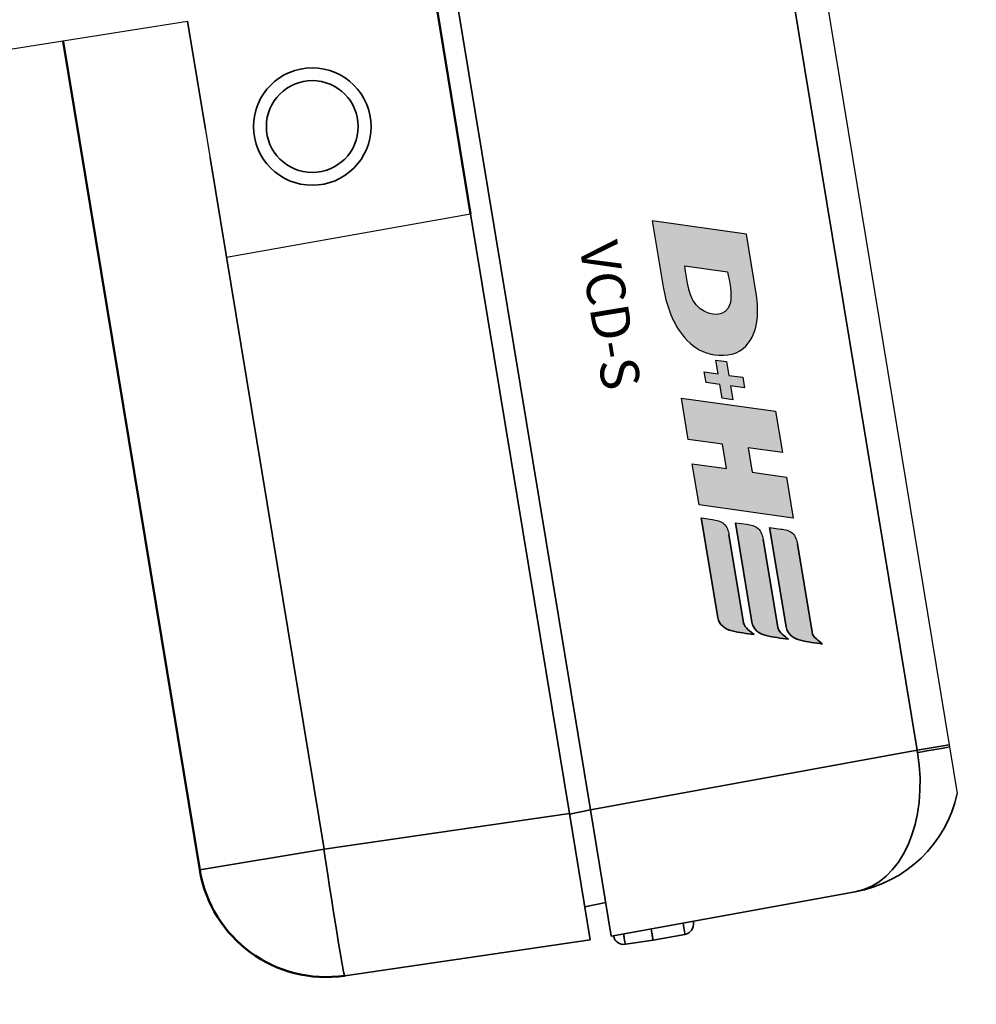
# Model space of a CAD drawing. Extents: x 627 to 2841, y -786 to 350.
# Drawn here: x 973 to 1018, y 113 to 159 of the extents above; entities that cross this region are included whole.
import ezdxf
from ezdxf import colors
from ezdxf.entities.mleader import LeaderData, LeaderLine
from ezdxf.math import Vec2, Vec3

# ---------------------------------------------------------------- set-up
doc = ezdxf.new("R2010")
doc.units = 0
doc.header["$LTSCALE"] = 10
doc.layers.get('0').update_dxf_attribs({"linetype": 'CONTINUOUS'})
doc.layers.get('DefPoints').update_dxf_attribs({"color": 250, "linetype": 'CONTINUOUS'})
for name, color, linetype in [('18', 7, 'CONTINUOUS'), ('DH_LOGO', 1, 'CONTINUOUS'), ('DH_SCHRIFT', 2, 'CONTINUOUS')]:
    doc.layers.add(name, color=color, linetype=linetype)
doc.layers.add('Sichtbar (ISO)', color=7, linetype='CONTINUOUS', lineweight=50)
doc.layers.add('Sichtbar schmal (ISO)', color=3, linetype='CONTINUOUS', lineweight=35)
doc.styles.add('ISO', font='ISOSMPLX', dxfattribs={"bigfont": 'AS_SYM'})
doc.styles.get("Standard").update_dxf_attribs({"font": 'ROMANS'})
doc.dimstyles.new('1 to 5 leader', dxfattribs={"dimscale": 5, "dimtxt": 2, "dimasz": 3, "dimexe": 2, "dimexo": 2, "dimgap": 1, "dimtad": 0, "dimdec": 0, "dimzin": 0, "dimdsep": 46, "dimtxsty": 'Standard', "dimcen": 10, "dimclrt": 256, "dimadec": 4, "dimazin": 0, "dimtfac": 1, "dimtdec": 0, "dimtix": 1, "dimtofl": 0, "dimtmove": 2, "dimatfit": 3, "dimfxl": 1, "dimtolj": 1, "dimtzin": 0, "dimarcsym": 0})

# ---------------------------------------------------------------- blocks, each defined once
blk = doc.blocks.new('*D24')
at = {"layer": '18', "color": 0, "lineweight": -2, "transparency": 16777216}
for p, q in [((1311.433, 142.728), (1237.181, 132.776)), ((975.052, 97.642), (1049.304, 107.594))]:
    blk.add_line(p, q, dxfattribs=at)
at = {"layer": '18', "color": 0, "transparency": 16777216}
for points in [[(1311.101, 145.206), (1311.765, 140.251), (1326.3, 144.721)], [(974.72, 100.12), (975.384, 95.164), (960.185, 95.649)]]:
    blk.add_solid(points, dxfattribs=at)
at = {"layer": 'DefPoints', "color": 0, "transparency": 16777216}
for p in [(1326.3, 144.721), (1326.3, 144.721), (960.185, 95.649)]:
    blk.add_point(p, dxfattribs=at)
at = {"layer": '18', "transparency": 16777216, "insert": (1143.243, 120.185), "char_height": 10, "attachment_point": 5, "rotation": 7.6341}
blk.add_mtext('\\A1;{\\fArial|b0|i0|c0|p34;Fixing Dimension\\P(Internal trim size of upstand)}', dxfattribs=at)

msp = doc.modelspace()

# ---------------------------------------------------------------- hatches: boundary and pattern name
at = {"layer": 'DH_LOGO'}
h = msp.add_hatch(color=7, dxfattribs=at)
edge = h.paths.add_edge_path()
edge.add_spline(control_points=[(1005.132, 143.727), (1005.65, 143.566), (1006.223, 143.566), (1006.697, 143.825)], knot_values=[0.375, 0.375, 0.375, 0.375, 0.5, 0.5, 0.5, 0.5], degree=3, periodic=0)
edge.add_spline(control_points=[(1006.697, 143.825), (1007.514, 144.361), (1007.591, 145.434), (1007.491, 146.315)], knot_values=[0.5, 0.5, 0.5, 0.5, 0.625, 0.625, 0.625, 0.625], degree=3, periodic=0)
edge.add_spline(control_points=[(1007.491, 146.315), (1007.491, 146.315), (1007.474, 146.423), (1007.474, 146.423)], knot_values=[0.625, 0.625, 0.625, 0.625, 0.75, 0.75, 0.75, 0.75], degree=3, periodic=0)
edge.add_spline(control_points=[(1007.474, 146.423), (1007.474, 146.423), (1007.001, 149.294), (1007.001, 149.294)], knot_values=[0.75, 0.75, 0.75, 0.75, 0.875, 0.875, 0.875, 0.875], degree=3, periodic=0)
edge.add_spline(control_points=[(1007.001, 149.294), (1007.001, 149.294), (1002.595, 149.909), (1002.595, 149.909)], knot_values=[0.875, 0.875, 0.875, 0.875, 1, 1, 1, 1], degree=3, periodic=0)
edge.add_spline(control_points=[(1002.595, 149.909), (1002.595, 149.909), (1003.103, 146.822), (1003.103, 146.822)], knot_values=[0, 0, 0, 0, 0.125, 0.125, 0.125, 0.125], degree=3, periodic=0)
edge.add_spline(control_points=[(1003.103, 146.822), (1003.249, 146.006), (1003.484, 145.25), (1003.987, 144.587)], knot_values=[0.125, 0.125, 0.125, 0.125, 0.25, 0.25, 0.25, 0.25], degree=3, periodic=0)
edge.add_spline(control_points=[(1003.987, 144.587), (1004.309, 144.194), (1004.645, 143.893), (1005.132, 143.727)], knot_values=[0.25, 0.25, 0.25, 0.25, 0.375, 0.375, 0.375, 0.375], degree=3, periodic=0)
edge = h.paths.add_edge_path(flags=16)
edge.add_spline(control_points=[(1006.239, 146.041), (1006.028, 145.359), (1005.31, 145.443), (1004.838, 145.8)], knot_values=[0.25, 0.25, 0.25, 0.25, 0.5, 0.5, 0.5, 0.5], degree=3, periodic=0)
edge.add_spline(control_points=[(1004.838, 145.8), (1004.263, 146.238), (1004.221, 147.145), (1004.112, 147.807)], knot_values=[0.5, 0.5, 0.5, 0.5, 0.75, 0.75, 0.75, 0.75], degree=3, periodic=0)
edge.add_spline(control_points=[(1004.112, 147.807), (1004.112, 147.807), (1006.12, 147.527), (1006.12, 147.527)], knot_values=[0.75, 0.75, 0.75, 0.75, 1, 1, 1, 1], degree=3, periodic=0)
edge.add_spline(control_points=[(1006.12, 147.527), (1006.196, 147.068), (1006.343, 146.505), (1006.239, 146.041)], knot_values=[0, 0, 0, 0, 0.25, 0.25, 0.25, 0.25], degree=3, periodic=0)
h = msp.add_hatch(color=7, dxfattribs=at)
edge = h.paths.add_edge_path()
edge.add_spline(control_points=[(1006.179, 142.679), (1006.179, 142.679), (1006.073, 143.323), (1006.073, 143.323)], knot_values=[0.416667, 0.416667, 0.416667, 0.416667, 0.5, 0.5, 0.5, 0.5], degree=3, periodic=0)
edge.add_spline(control_points=[(1006.073, 143.323), (1006.073, 143.323), (1005.565, 143.393), (1005.565, 143.393)], knot_values=[0.333333, 0.333333, 0.333333, 0.333333, 0.416667, 0.416667, 0.416667, 0.416667], degree=3, periodic=0)
edge.add_spline(control_points=[(1005.565, 143.393), (1005.565, 143.393), (1005.671, 142.745), (1005.671, 142.745)], knot_values=[0.25, 0.25, 0.25, 0.25, 0.333333, 0.333333, 0.333333, 0.333333], degree=3, periodic=0)
edge.add_spline(control_points=[(1005.671, 142.745), (1005.671, 142.745), (1005.028, 142.837), (1005.028, 142.837)], knot_values=[0.166667, 0.166667, 0.166667, 0.166667, 0.25, 0.25, 0.25, 0.25], degree=3, periodic=0)
edge.add_spline(control_points=[(1005.028, 142.837), (1005.028, 142.837), (1005.11, 142.343), (1005.11, 142.343)], knot_values=[0.083333, 0.083333, 0.083333, 0.083333, 0.166667, 0.166667, 0.166667, 0.166667], degree=3, periodic=0)
edge.add_spline(control_points=[(1005.11, 142.343), (1005.11, 142.343), (1005.753, 142.251), (1005.753, 142.251)], knot_values=[0, 0, 0, 0, 0.083333, 0.083333, 0.083333, 0.083333], degree=3, periodic=0)
edge.add_spline(control_points=[(1005.753, 142.251), (1005.753, 142.251), (1005.859, 141.605), (1005.859, 141.605)], knot_values=[0.916667, 0.916667, 0.916667, 0.916667, 1, 1, 1, 1], degree=3, periodic=0)
edge.add_spline(control_points=[(1005.859, 141.605), (1005.859, 141.605), (1006.368, 141.534), (1006.368, 141.534)], knot_values=[0.833333, 0.833333, 0.833333, 0.833333, 0.916667, 0.916667, 0.916667, 0.916667], degree=3, periodic=0)
edge.add_spline(control_points=[(1006.368, 141.534), (1006.368, 141.534), (1006.26, 142.185), (1006.26, 142.185)], knot_values=[0.75, 0.75, 0.75, 0.75, 0.833333, 0.833333, 0.833333, 0.833333], degree=3, periodic=0)
edge.add_spline(control_points=[(1006.26, 142.185), (1006.26, 142.185), (1006.915, 142.092), (1006.915, 142.092)], knot_values=[0.666667, 0.666667, 0.666667, 0.666667, 0.75, 0.75, 0.75, 0.75], degree=3, periodic=0)
edge.add_spline(control_points=[(1006.915, 142.092), (1006.915, 142.092), (1006.834, 142.586), (1006.834, 142.586)], knot_values=[0.583333, 0.583333, 0.583333, 0.583333, 0.666667, 0.666667, 0.666667, 0.666667], degree=3, periodic=0)
edge.add_spline(control_points=[(1006.834, 142.586), (1006.834, 142.586), (1006.179, 142.679), (1006.179, 142.679)], knot_values=[0.5, 0.5, 0.5, 0.5, 0.583333, 0.583333, 0.583333, 0.583333], degree=3, periodic=0)
h = msp.add_hatch(color=7, dxfattribs=at)
edge = h.paths.add_edge_path()
edge.add_spline(control_points=[(1006.07, 138.314), (1006.07, 138.314), (1004.467, 138.532), (1004.467, 138.532)], knot_values=[0.583333, 0.583333, 0.583333, 0.583333, 0.666667, 0.666667, 0.666667, 0.666667], degree=3, periodic=0)
edge.add_spline(control_points=[(1004.467, 138.532), (1004.467, 138.532), (1004.783, 136.612), (1004.783, 136.612)], knot_values=[0.5, 0.5, 0.5, 0.5, 0.583333, 0.583333, 0.583333, 0.583333], degree=3, periodic=0)
edge.add_spline(control_points=[(1004.783, 136.612), (1004.783, 136.612), (1009.19, 135.997), (1009.19, 135.997)], knot_values=[0.416667, 0.416667, 0.416667, 0.416667, 0.5, 0.5, 0.5, 0.5], degree=3, periodic=0)
edge.add_spline(control_points=[(1009.19, 135.997), (1009.19, 135.997), (1008.873, 137.918), (1008.873, 137.918)], knot_values=[0.333333, 0.333333, 0.333333, 0.333333, 0.416667, 0.416667, 0.416667, 0.416667], degree=3, periodic=0)
edge.add_spline(control_points=[(1008.873, 137.918), (1008.873, 137.918), (1007.269, 138.147), (1007.269, 138.147)], knot_values=[0.25, 0.25, 0.25, 0.25, 0.333333, 0.333333, 0.333333, 0.333333], degree=3, periodic=0)
edge.add_spline(control_points=[(1007.269, 138.147), (1007.269, 138.147), (1007.08, 139.291), (1007.08, 139.291)], knot_values=[0.166667, 0.166667, 0.166667, 0.166667, 0.25, 0.25, 0.25, 0.25], degree=3, periodic=0)
edge.add_spline(control_points=[(1007.08, 139.291), (1007.08, 139.291), (1008.684, 139.067), (1008.684, 139.067)], knot_values=[0.083333, 0.083333, 0.083333, 0.083333, 0.166667, 0.166667, 0.166667, 0.166667], degree=3, periodic=0)
edge.add_spline(control_points=[(1008.684, 139.067), (1008.684, 139.067), (1008.367, 140.995), (1008.367, 140.995)], knot_values=[0, 0, 0, 0, 0.083333, 0.083333, 0.083333, 0.083333], degree=3, periodic=0)
edge.add_spline(control_points=[(1008.367, 140.995), (1008.367, 140.995), (1003.961, 141.61), (1003.961, 141.61)], knot_values=[0.916667, 0.916667, 0.916667, 0.916667, 1, 1, 1, 1], degree=3, periodic=0)
edge.add_spline(control_points=[(1003.961, 141.61), (1003.961, 141.61), (1004.278, 139.682), (1004.278, 139.682)], knot_values=[0.833333, 0.833333, 0.833333, 0.833333, 0.916667, 0.916667, 0.916667, 0.916667], degree=3, periodic=0)
edge.add_spline(control_points=[(1004.278, 139.682), (1004.278, 139.682), (1005.882, 139.458), (1005.882, 139.458)], knot_values=[0.75, 0.75, 0.75, 0.75, 0.833333, 0.833333, 0.833333, 0.833333], degree=3, periodic=0)
edge.add_spline(control_points=[(1005.882, 139.458), (1005.882, 139.458), (1006.07, 138.314), (1006.07, 138.314)], knot_values=[0.666667, 0.666667, 0.666667, 0.666667, 0.75, 0.75, 0.75, 0.75], degree=3, periodic=0)
at = {"layer": 'Sichtbar schmal (ISO)'}
h = msp.add_hatch(color=7, dxfattribs=at)
edge = h.paths.add_edge_path()
edge.add_spline(control_points=[(1006.866, 131.095), (1006.866, 131.095), (1006.182, 135.234), (1006.182, 135.234)], knot_values=[0.375, 0.375, 0.375, 0.375, 0.5, 0.5, 0.5, 0.5], degree=3, periodic=0)
edge.add_spline(control_points=[(1006.182, 135.234), (1006.161, 135.361), (1006.086, 135.611), (1005.948, 135.73)], knot_values=[0.25, 0.25, 0.25, 0.25, 0.375, 0.375, 0.375, 0.375], degree=3, periodic=0)
edge.add_spline(control_points=[(1005.948, 135.73), (1005.803, 135.854), (1005.602, 135.899), (1005.409, 135.926)], knot_values=[0.125, 0.125, 0.125, 0.125, 0.25, 0.25, 0.25, 0.25], degree=3, periodic=0)
edge.add_spline(control_points=[(1005.409, 135.926), (1005.409, 135.926), (1004.884, 136), (1004.884, 136)], knot_values=[0, 0, 0, 0, 0.125, 0.125, 0.125, 0.125], degree=3, periodic=0)
edge.add_spline(control_points=[(1004.884, 136), (1004.884, 136), (1005.654, 131.342), (1005.654, 131.342)], knot_values=[0.875, 0.875, 0.875, 0.875, 1, 1, 1, 1], degree=3, periodic=0)
edge.add_spline(control_points=[(1005.654, 131.342), (1005.713, 130.983), (1005.996, 130.808), (1006.326, 130.715)], knot_values=[0.75, 0.75, 0.75, 0.75, 0.875, 0.875, 0.875, 0.875], degree=3, periodic=0)
edge.add_spline(control_points=[(1006.326, 130.715), (1006.651, 130.634), (1007.014, 130.595), (1007.359, 130.541)], knot_values=[0.625, 0.625, 0.625, 0.625, 0.75, 0.75, 0.75, 0.75], degree=3, periodic=0)
edge.add_spline(control_points=[(1007.359, 130.541), (1007.191, 130.69), (1006.919, 130.846), (1006.866, 131.095)], knot_values=[0.5, 0.5, 0.5, 0.5, 0.625, 0.625, 0.625, 0.625], degree=3, periodic=0)
h = msp.add_hatch(color=7, dxfattribs=at)
edge = h.paths.add_edge_path()
edge.add_spline(control_points=[(1008.469, 130.874), (1008.469, 130.874), (1007.784, 135.013), (1007.784, 135.013)], knot_values=[0.375, 0.375, 0.375, 0.375, 0.5, 0.5, 0.5, 0.5], degree=3, periodic=0)
edge.add_spline(control_points=[(1007.784, 135.013), (1007.763, 135.14), (1007.689, 135.39), (1007.551, 135.509)], knot_values=[0.25, 0.25, 0.25, 0.25, 0.375, 0.375, 0.375, 0.375], degree=3, periodic=0)
edge.add_spline(control_points=[(1007.551, 135.509), (1007.406, 135.633), (1007.204, 135.678), (1007.012, 135.705)], knot_values=[0.125, 0.125, 0.125, 0.125, 0.25, 0.25, 0.25, 0.25], degree=3, periodic=0)
edge.add_spline(control_points=[(1007.012, 135.705), (1007.012, 135.705), (1006.487, 135.779), (1006.487, 135.779)], knot_values=[0, 0, 0, 0, 0.125, 0.125, 0.125, 0.125], degree=3, periodic=0)
edge.add_spline(control_points=[(1006.487, 135.779), (1006.487, 135.779), (1007.256, 131.121), (1007.256, 131.121)], knot_values=[0.875, 0.875, 0.875, 0.875, 1, 1, 1, 1], degree=3, periodic=0)
edge.add_spline(control_points=[(1007.256, 131.121), (1007.315, 130.762), (1007.598, 130.588), (1007.929, 130.494)], knot_values=[0.75, 0.75, 0.75, 0.75, 0.875, 0.875, 0.875, 0.875], degree=3, periodic=0)
edge.add_spline(control_points=[(1007.929, 130.494), (1008.254, 130.413), (1008.616, 130.374), (1008.961, 130.32)], knot_values=[0.625, 0.625, 0.625, 0.625, 0.75, 0.75, 0.75, 0.75], degree=3, periodic=0)
edge.add_spline(control_points=[(1008.961, 130.32), (1008.793, 130.469), (1008.522, 130.625), (1008.469, 130.874)], knot_values=[0.5, 0.5, 0.5, 0.5, 0.625, 0.625, 0.625, 0.625], degree=3, periodic=0)
h = msp.add_hatch(color=7, dxfattribs=at)
edge = h.paths.add_edge_path()
edge.add_spline(control_points=[(1008.087, 135.557), (1008.087, 135.557), (1008.857, 130.9), (1008.857, 130.9)], knot_values=[0.875, 0.875, 0.875, 0.875, 1, 1, 1, 1], degree=3, periodic=0)
edge.add_spline(control_points=[(1008.857, 130.9), (1008.916, 130.541), (1009.199, 130.366), (1009.53, 130.273)], knot_values=[0.75, 0.75, 0.75, 0.75, 0.875, 0.875, 0.875, 0.875], degree=3, periodic=0)
edge.add_spline(control_points=[(1009.53, 130.273), (1009.855, 130.191), (1010.217, 130.153), (1010.562, 130.099)], knot_values=[0.625, 0.625, 0.625, 0.625, 0.75, 0.75, 0.75, 0.75], degree=3, periodic=0)
edge.add_spline(control_points=[(1010.562, 130.099), (1010.394, 130.247), (1010.123, 130.403), (1010.069, 130.653)], knot_values=[0.5, 0.5, 0.5, 0.5, 0.625, 0.625, 0.625, 0.625], degree=3, periodic=0)
edge.add_spline(control_points=[(1010.069, 130.653), (1010.069, 130.653), (1009.385, 134.792), (1009.385, 134.792)], knot_values=[0.375, 0.375, 0.375, 0.375, 0.5, 0.5, 0.5, 0.5], degree=3, periodic=0)
edge.add_spline(control_points=[(1009.385, 134.792), (1009.365, 134.919), (1009.29, 135.169), (1009.152, 135.287)], knot_values=[0.25, 0.25, 0.25, 0.25, 0.375, 0.375, 0.375, 0.375], degree=3, periodic=0)
edge.add_spline(control_points=[(1009.152, 135.287), (1009.007, 135.412), (1008.805, 135.456), (1008.612, 135.483)], knot_values=[0.125, 0.125, 0.125, 0.125, 0.25, 0.25, 0.25, 0.25], degree=3, periodic=0)
edge.add_spline(control_points=[(1008.612, 135.483), (1008.612, 135.483), (1008.087, 135.557), (1008.087, 135.557)], knot_values=[0, 0, 0, 0, 0.125, 0.125, 0.125, 0.125], degree=3, periodic=0)

# ---------------------------------------------------------------- linework, layer by layer
for p, q in [((965.954, 156.901), (980.847, 159.263)), ((980.847, 159.263), (982.667, 148.208)), ((982.667, 148.208), (994.093, 150.241))]:
    msp.add_line(p, q)
at = {"layer": '18'}
for p, q in [((1009.006, 170.872), (1016.51, 125.283)), ((1016.51, 125.283), (1016.87, 123.093))]:
    msp.add_line(p, q, dxfattribs=at)
at = {"layer": 'DH_LOGO', "color": 7}
for points in [[(1002.595, 149.909), (1002.595, 149.909), (1003.103, 146.822), (1003.103, 146.822)], [(1002.595, 149.909), (1002.595, 149.909), (1003.103, 146.822), (1003.103, 146.822)], [(1007.001, 149.294), (1007.001, 149.294), (1002.595, 149.909), (1002.595, 149.909)], [(1007.001, 149.294), (1007.001, 149.294), (1002.595, 149.909), (1002.595, 149.909)], [(1007.474, 146.423), (1007.474, 146.423), (1007.001, 149.294), (1007.001, 149.294)], [(1007.474, 146.423), (1007.474, 146.423), (1007.001, 149.294), (1007.001, 149.294)], [(1004.112, 147.807), (1004.112, 147.807), (1006.12, 147.527), (1006.12, 147.527)], [(1004.838, 145.8), (1004.263, 146.238), (1004.221, 147.145), (1004.112, 147.807)], [(1004.112, 147.807), (1004.112, 147.807), (1006.12, 147.527), (1006.12, 147.527)], [(1004.838, 145.8), (1004.263, 146.238), (1004.221, 147.145), (1004.112, 147.807)], [(1006.12, 147.527), (1006.196, 147.068), (1006.343, 146.505), (1006.239, 146.041)], [(1006.12, 147.527), (1006.196, 147.068), (1006.343, 146.505), (1006.239, 146.041)], [(1003.103, 146.822), (1003.249, 146.006), (1003.484, 145.25), (1003.987, 144.587)], [(1003.103, 146.822), (1003.249, 146.006), (1003.484, 145.25), (1003.987, 144.587)], [(1006.697, 143.825), (1007.514, 144.361), (1007.591, 145.434), (1007.491, 146.315)], [(1006.697, 143.825), (1007.514, 144.361), (1007.591, 145.434), (1007.491, 146.315)], [(1007.491, 146.315), (1007.491, 146.315), (1007.474, 146.423), (1007.474, 146.423)], [(1007.491, 146.315), (1007.491, 146.315), (1007.474, 146.423), (1007.474, 146.423)], [(1006.239, 146.041), (1006.028, 145.359), (1005.31, 145.443), (1004.838, 145.8)], [(1006.239, 146.041), (1006.028, 145.359), (1005.31, 145.443), (1004.838, 145.8)], [(1003.987, 144.587), (1004.309, 144.194), (1004.645, 143.893), (1005.132, 143.727)], [(1003.987, 144.587), (1004.309, 144.194), (1004.645, 143.893), (1005.132, 143.727)], [(1005.132, 143.727), (1005.65, 143.566), (1006.223, 143.566), (1006.697, 143.825)], [(1005.132, 143.727), (1005.65, 143.566), (1006.223, 143.566), (1006.697, 143.825)], [(1005.565, 143.393), (1005.565, 143.393), (1006.073, 143.323), (1006.073, 143.323)], [(1005.671, 142.745), (1005.671, 142.745), (1005.565, 143.393), (1005.565, 143.393)], [(1006.073, 143.323), (1006.073, 143.323), (1006.179, 142.679), (1006.179, 142.679)], [(1005.028, 142.837), (1005.028, 142.837), (1005.671, 142.745), (1005.671, 142.745)], [(1005.11, 142.343), (1005.11, 142.343), (1005.028, 142.837), (1005.028, 142.837)], [(1006.179, 142.679), (1006.179, 142.679), (1006.834, 142.586), (1006.834, 142.586)], [(1006.834, 142.586), (1006.834, 142.586), (1006.915, 142.092), (1006.915, 142.092)], [(1005.753, 142.251), (1005.753, 142.251), (1005.11, 142.343), (1005.11, 142.343)], [(1005.859, 141.605), (1005.859, 141.605), (1005.753, 142.251), (1005.753, 142.251)], [(1006.26, 142.185), (1006.26, 142.185), (1006.368, 141.534), (1006.368, 141.534)], [(1006.915, 142.092), (1006.915, 142.092), (1006.26, 142.185), (1006.26, 142.185)], [(1003.961, 141.61), (1003.961, 141.61), (1008.367, 140.995), (1008.367, 140.995)], [(1004.278, 139.682), (1004.278, 139.682), (1003.961, 141.61), (1003.961, 141.61)], [(1006.368, 141.534), (1006.368, 141.534), (1005.859, 141.605), (1005.859, 141.605)], [(1008.367, 140.995), (1008.367, 140.995), (1008.684, 139.067), (1008.684, 139.067)], [(1005.882, 139.458), (1005.882, 139.458), (1004.278, 139.682), (1004.278, 139.682)], [(1006.07, 138.314), (1006.07, 138.314), (1005.882, 139.458), (1005.882, 139.458)], [(1007.08, 139.291), (1007.08, 139.291), (1007.269, 138.147), (1007.269, 138.147)], [(1008.684, 139.067), (1008.684, 139.067), (1007.08, 139.291), (1007.08, 139.291)], [(1004.467, 138.532), (1004.467, 138.532), (1006.07, 138.314), (1006.07, 138.314)], [(1004.783, 136.612), (1004.783, 136.612), (1004.467, 138.532), (1004.467, 138.532)], [(1007.269, 138.147), (1007.269, 138.147), (1008.873, 137.918), (1008.873, 137.918)], [(1008.873, 137.918), (1008.873, 137.918), (1009.19, 135.997), (1009.19, 135.997)], [(1009.19, 135.997), (1009.19, 135.997), (1004.783, 136.612), (1004.783, 136.612)], [(1004.884, 136), (1004.884, 136), (1005.409, 135.926), (1005.409, 135.926)], [(1004.884, 136), (1004.884, 136), (1005.409, 135.926), (1005.409, 135.926)], [(1005.409, 135.926), (1005.602, 135.899), (1005.803, 135.854), (1005.948, 135.73)], [(1005.409, 135.926), (1005.602, 135.899), (1005.803, 135.854), (1005.948, 135.73)], [(1005.948, 135.73), (1006.086, 135.611), (1006.161, 135.361), (1006.182, 135.234)], [(1005.948, 135.73), (1006.086, 135.611), (1006.161, 135.361), (1006.182, 135.234)], [(1006.487, 135.779), (1006.487, 135.779), (1007.012, 135.705), (1007.012, 135.705)], [(1006.487, 135.779), (1006.487, 135.779), (1007.012, 135.705), (1007.012, 135.705)], [(1007.012, 135.705), (1007.204, 135.678), (1007.406, 135.633), (1007.551, 135.509)], [(1007.012, 135.705), (1007.204, 135.678), (1007.406, 135.633), (1007.551, 135.509)], [(1008.087, 135.557), (1008.087, 135.557), (1008.612, 135.483), (1008.612, 135.483)], [(1008.087, 135.557), (1008.087, 135.557), (1008.612, 135.483), (1008.612, 135.483)], [(1007.551, 135.509), (1007.689, 135.39), (1007.763, 135.14), (1007.784, 135.013)], [(1007.551, 135.509), (1007.689, 135.39), (1007.763, 135.14), (1007.784, 135.013)], [(1008.612, 135.483), (1008.805, 135.456), (1009.007, 135.412), (1009.152, 135.287)], [(1008.612, 135.483), (1008.805, 135.456), (1009.007, 135.412), (1009.152, 135.287)], [(1009.152, 135.287), (1009.29, 135.169), (1009.365, 134.919), (1009.385, 134.792)], [(1009.152, 135.287), (1009.29, 135.169), (1009.365, 134.919), (1009.385, 134.792)]]:
    msp.add_open_spline(points, degree=3, dxfattribs=at)
at = {"layer": 'Sichtbar (ISO)'}
for p, q in [((989.097, 180.596), (994.093, 150.241)), ((975.03, 158.305), (981.413, 119.528))]:
    msp.add_line(p, q, dxfattribs=at)
msp.add_arc((987.333, 120.503), 6, 189.3466, 278.3466, dxfattribs=at)
at = {"layer": 'Sichtbar schmal (ISO)', "color": 7}
for p, q in [((999.7, 122.333), (990.064, 180.727)), ((1007.522, 170.465), (1014.985, 125.124)), ((981.683, 154.185), (980.847, 159.263)), ((987.23, 120.486), (981.901, 152.86)), ((994.093, 150.241), (998.713, 122.171)), ((1014.985, 125.124), (999.7, 122.333)), ((1014.985, 125.124), (1016.495, 125.372)), ((998.713, 122.171), (987.23, 120.486)), ((998.713, 122.171), (999.688, 116.251)), ((999.7, 122.331), (998.719, 122.135)), ((1000.674, 116.414), (999.7, 122.333)), ((987.23, 120.486), (981.413, 119.528)), ((1000.674, 116.414), (1012.092, 118.498)), ((999.433, 117.796), (1000.414, 117.993)), ((1004.511, 117.114), (1004.518, 117.073)), ((988.204, 114.566), (999.688, 116.251)), ((1001.335, 116.039), (1002.63, 116.229)), ((1002.63, 116.229), (1004.115, 116.5))]:
    msp.add_line(p, q, dxfattribs=at)
for radius in [2.75, 2.15]:
    msp.add_circle((986.681, 154.327), radius, dxfattribs=at)
for centre, radius, start, end in [((1011.014, 124.401), 6, 280.3466, 347.4161), ((1004.025, 116.992), 0.5, 280.3466, 9.3466), ((1001.263, 116.533), 0.5, 191.7554, 278.3466)]:
    msp.add_arc(centre, radius, start, end, dxfattribs=at)
for centre, major_axis, ratio, start_param, end_param in [((1011.014, 124.401), (1.078, -5.902), 0.672483, 0, 1.553343), ((1014.95, 125.119), (1.009, -5.915), 0.005816, 1.553411, 1.570559), ((1014.961, 125.05), (-1.973, -0.325), 0.017148, 1.588546, 2.47013), ((987.333, 120.503), (0.871, -5.936), 0.01745, 4.712694, 6.283185), ((1003.944, 117.485), (0.171, -0.985), 0.008724, 0.000076, 1.085072)]:
    msp.add_ellipse(centre, major_axis=major_axis, ratio=ratio, start_param=start_param, end_param=end_param, dxfattribs=at)
for points in [[(1005.654, 131.342), (1005.654, 131.342), (1004.884, 136), (1004.884, 136)], [(1005.654, 131.342), (1005.654, 131.342), (1004.884, 136), (1004.884, 136)], [(1007.256, 131.121), (1007.256, 131.121), (1006.487, 135.779), (1006.487, 135.779)], [(1007.256, 131.121), (1007.256, 131.121), (1006.487, 135.779), (1006.487, 135.779)], [(1008.857, 130.9), (1008.857, 130.9), (1008.087, 135.557), (1008.087, 135.557)], [(1008.857, 130.9), (1008.857, 130.9), (1008.087, 135.557), (1008.087, 135.557)], [(1006.182, 135.234), (1006.182, 135.234), (1006.866, 131.095), (1006.866, 131.095)], [(1006.182, 135.234), (1006.182, 135.234), (1006.866, 131.095), (1006.866, 131.095)], [(1007.784, 135.013), (1007.784, 135.013), (1008.469, 130.874), (1008.469, 130.874)], [(1007.784, 135.013), (1007.784, 135.013), (1008.469, 130.874), (1008.469, 130.874)], [(1009.385, 134.792), (1009.385, 134.792), (1010.069, 130.653), (1010.069, 130.653)], [(1009.385, 134.792), (1009.385, 134.792), (1010.069, 130.653), (1010.069, 130.653)], [(1006.326, 130.715), (1005.996, 130.808), (1005.713, 130.983), (1005.654, 131.342)], [(1006.326, 130.715), (1005.996, 130.808), (1005.713, 130.983), (1005.654, 131.342)], [(1006.866, 131.095), (1006.919, 130.846), (1007.191, 130.69), (1007.359, 130.541)], [(1006.866, 131.095), (1006.919, 130.846), (1007.191, 130.69), (1007.359, 130.541)], [(1007.929, 130.494), (1007.598, 130.588), (1007.315, 130.762), (1007.256, 131.121)], [(1007.929, 130.494), (1007.598, 130.588), (1007.315, 130.762), (1007.256, 131.121)], [(1007.359, 130.541), (1007.014, 130.595), (1006.651, 130.634), (1006.326, 130.715)], [(1007.359, 130.541), (1007.014, 130.595), (1006.651, 130.634), (1006.326, 130.715)], [(1008.961, 130.32), (1008.616, 130.374), (1008.254, 130.413), (1007.929, 130.494)], [(1008.961, 130.32), (1008.616, 130.374), (1008.254, 130.413), (1007.929, 130.494)], [(1008.469, 130.874), (1008.522, 130.625), (1008.793, 130.469), (1008.961, 130.32)], [(1008.469, 130.874), (1008.522, 130.625), (1008.793, 130.469), (1008.961, 130.32)], [(1009.53, 130.273), (1009.199, 130.366), (1008.916, 130.541), (1008.857, 130.9)], [(1009.53, 130.273), (1009.199, 130.366), (1008.916, 130.541), (1008.857, 130.9)], [(1010.069, 130.653), (1010.123, 130.403), (1010.394, 130.247), (1010.562, 130.099)], [(1010.069, 130.653), (1010.123, 130.403), (1010.394, 130.247), (1010.562, 130.099)], [(1010.562, 130.099), (1010.217, 130.153), (1009.855, 130.191), (1009.53, 130.273)], [(1010.562, 130.099), (1010.217, 130.153), (1009.855, 130.191), (1009.53, 130.273)]]:
    msp.add_open_spline(points, degree=3, dxfattribs=at)
for points, knots in [([(1002.544, 116.755), (1002.558, 116.67), (1002.571, 116.591), (1002.597, 116.431), (1002.609, 116.358), (1002.621, 116.282), (1002.625, 116.262), (1002.629, 116.235), (1002.63, 116.229), (1002.63, 116.229)], [0.0486954, 0.0486954, 0.0486954, 0.0486954, 0.0781271, 0.0781271, 0.1171804, 0.1171804, 0.1373203, 0.1373203, 0.1574608, 0.1574608, 0.1574608, 0.1574608]), ([(1001.335, 116.039), (1001.335, 116.039), (1001.333, 116.043), (1001.332, 116.052), (1001.325, 116.086), (1001.307, 116.185), (1001.283, 116.331), (1001.274, 116.387), (1001.264, 116.451), (1001.253, 116.519)], [-0.785246, -0.785246, -0.785246, -0.785246, -0.618754, -0.618754, -0.618754, 0.005246, 0.005246, 0.005246, 0.247212, 0.247212, 0.247212, 0.247212])]:
    msp.add_open_spline(points, degree=3, knots=knots, dxfattribs=at)

# ---------------------------------------------------------------- texts
at = {"layer": '18', "insert": (635.762, 329.646), "char_height": 13, "attachment_point": 1}
msp.add_mtext_dynamic_manual_height_columns('\\pi-26,l39,t39;{\\fArial|b0|i0|c0|p34;*^IDimensions to be in accordance with NZBC Clause E2}', width=281.64729, gutter_width=65, heights=[0], dxfattribs=at)
at = {"layer": 'DH_SCHRIFT', "color": 7}
msp.add_text('VCD-S', height=1.8, rotation=279.3466, dxfattribs=at).set_placement((999.168, 148.788))

# ---------------------------------------------------------------- dimensions: what is measured, and where the dimension line sits
at = {"layer": '18'}
dim = msp.add_aligned_dim(p1=(960.185, 95.649), p2=(1326.3, 144.721), distance=0, text='{\\fArial|b0|i0|c0|p34;Fixing Dimension\\P(Internal trim size of upstand)}', dimstyle='1 to 5 leader', dxfattribs=at)
dim.commit()
dim.dimension.update_dxf_attribs({"geometry": '*D24', "text_midpoint": (1143.243, 120.185)})

# ---------------------------------------------------------------- leaders
ml = msp.add_multileader_mtext('Standard', dxfattribs=at)
ml.set_content('\\pxsm0.8;{\\fArial|b0|i0|c0|p34;Kick back on flashing}', color=256, style='ISO')
ml.set_leader_properties()
ml.build(insert=Vec2(0, 0))
ml.multileader.update_dxf_attribs({"dogleg_length": 2.5, "arrow_head_size": 12.5, "scale": 5})
ctx = ml.context
ctx.base_point, ctx.scale, ctx.char_height, ctx.arrow_head_size, ctx.landing_gap_size, ctx.plane_origin = Vec3(1663.867, 241.384), 5, 12.5, 12.5, 7.5, Vec3(1649.428, 140.768)
ctx.text_align_type = 2
notes = []
notes.append((ctx, [(1, (1, 1, 0), (1852.963, 241.384), (-1, 0), 12.5, [(0, [(1901.704, 158.836)], 0, [])])]))
ctx.mtext.insert, ctx.mtext.width, ctx.mtext.alignment, ctx.mtext.flow_direction = Vec3(1832.963, 249.472), 210.70316, 3, 5
for ctx, leaders in notes:
    for number, flags, end, landing, length, lines in leaders:
        leader = LeaderData()
        leader.index, (leader.has_last_leader_line, leader.has_dogleg_vector, leader.attachment_direction) = number, flags
        leader.last_leader_point, leader.dogleg_vector, leader.dogleg_length = Vec3(end), Vec3(landing), length
        for number, points, colour, breaks in lines:
            line = LeaderLine()
            line.index, line.vertices, line.color, line.breaks = number, Vec3.list(points), colors.encode_raw_color(colour), breaks
            leader.lines.append(line)
        ctx.leaders.append(leader)

doc.saveas('drawing.dxf')
